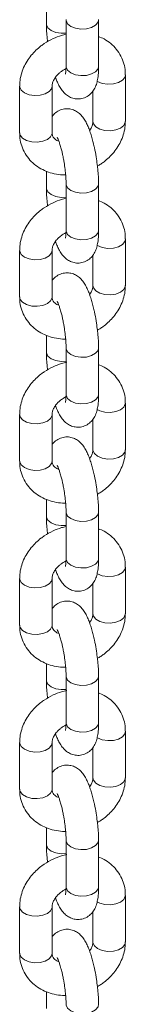
# Model space of a CAD drawing. Units: millimetres. Extents: x -10260 to 7788, y -5980 to 2661.
# Drawn here: x 2976 to 2995, y -4063 to -3882 of the extents above; entities that cross this region are included whole.
import ezdxf

# ---------------------------------------------------------------- set-up
doc = ezdxf.new("R2010")
doc.units = ezdxf.units.MM

msp = doc.modelspace()

# ---------------------------------------------------------------- linework, layer by layer
at = {"color": 7, "linetype": 'Continuous', "lineweight": 15}
for p, q in [((2980.8, -3879.31), (2980.8, -3882.4)), ((2984.42, -3881.63), (2984.42, -3890.21)), ((2990.42, -3890.21), (2990.42, -3881.63)), ((2995.37, -3900.36), (2995.37, -3891.79)), ((2975.85, -3893.88), (2975.85, -3902.45)), ((2981.85, -3902.45), (2981.85, -3893.88)), ((2989.37, -3894.77), (2989.37, -3900.36)), ((2980.8, -3909.52), (2980.8, -3912.61)), ((2984.42, -3911.84), (2984.42, -3920.42)), ((2990.42, -3920.42), (2990.42, -3911.84)), ((2995.37, -3930.58), (2995.37, -3922)), ((2975.85, -3924.09), (2975.85, -3932.67)), ((2981.85, -3932.67), (2981.85, -3924.09)), ((2989.37, -3924.98), (2989.37, -3930.58)), ((2980.8, -3939.74), (2980.8, -3942.82)), ((2984.42, -3942.06), (2984.42, -3950.63)), ((2990.42, -3950.63), (2990.42, -3942.06)), ((2995.37, -3960.79), (2995.37, -3952.21)), ((2975.85, -3954.31), (2975.85, -3962.88)), ((2981.85, -3962.88), (2981.85, -3954.31)), ((2989.37, -3955.19), (2989.37, -3960.79)), ((2980.8, -3969.95), (2980.8, -3973.04)), ((2984.42, -3972.27), (2984.42, -3980.84)), ((2990.42, -3980.84), (2990.42, -3972.27)), ((2995.37, -3991), (2995.37, -3982.43)), ((2975.85, -3984.52), (2975.85, -3993.09)), ((2981.85, -3993.09), (2981.85, -3984.52)), ((2989.37, -3985.41), (2989.37, -3991)), ((2980.8, -4000.16), (2980.8, -4003.25)), ((2984.42, -4002.48), (2984.42, -4011.05)), ((2990.42, -4011.05), (2990.42, -4002.48)), ((2995.37, -4021.21), (2995.37, -4012.64)), ((2975.85, -4014.73), (2975.85, -4023.3)), ((2981.85, -4023.3), (2981.85, -4014.73)), ((2989.37, -4015.62), (2989.37, -4021.21)), ((2980.8, -4030.37), (2980.8, -4033.46)), ((2984.42, -4032.69), (2984.42, -4041.27)), ((2990.42, -4041.27), (2990.42, -4032.69)), ((2995.37, -4051.42), (2995.37, -4042.85)), ((2975.85, -4044.94), (2975.85, -4053.51)), ((2981.85, -4053.51), (2981.85, -4044.94)), ((2989.37, -4045.83), (2989.37, -4051.42)), ((2980.8, -4060.58), (2980.8, -4063.67))]:
    msp.add_line(p, q, dxfattribs=at)
at = {"color": 8, "linetype": 'Continuous', "lineweight": 15}
for p, q in [((2975.95, -3902.9), (2975.85, -3902.45)), ((2975.95, -3933.12), (2975.85, -3932.67)), ((2975.95, -3993.54), (2975.85, -3993.09)), ((2975.95, -4023.75), (2975.85, -4023.3))]:
    msp.add_line(p, q, dxfattribs=at)
at = {"color": 8, "linetype": 'Continuous', "lineweight": 15, "flags": 128}
for points in [[(2984.42, -3884.09), (2983.54, -3884.12), (2982.53, -3883.97), (2981.68, -3883.62), (2981.08, -3883.13), (2980.81, -3882.55), (2980.8, -3882.41)], [(2990.42, -3881.62), (2990.32, -3882.08), (2989.88, -3882.63), (2989.14, -3883.05), (2988.2, -3883.31), (2987.16, -3883.36), (2986.15, -3883.2), (2985.3, -3882.86), (2984.7, -3882.36), (2984.43, -3881.78), (2984.42, -3881.62)], [(2988.2, -3891.88), (2987.16, -3891.93), (2986.15, -3891.78), (2985.3, -3891.43), (2984.7, -3890.94), (2984.43, -3890.36), (2984.42, -3890.21)], [(2990.42, -3890.21), (2990.32, -3890.65), (2989.88, -3891.2), (2989.14, -3891.62), (2988.2, -3891.88)], [(2995.37, -3891.79), (2995.27, -3892.24), (2994.83, -3892.78), (2994.09, -3893.21), (2993.15, -3893.46), (2992.11, -3893.51), (2991.1, -3893.36), (2990.25, -3893.01), (2990.12, -3892.94)], [(2979.62, -3895.55), (2978.59, -3895.61), (2977.58, -3895.45), (2976.73, -3895.11), (2976.13, -3894.61), (2975.86, -3894.03), (2975.85, -3893.88)], [(2981.85, -3893.87), (2981.75, -3894.33), (2981.31, -3894.87), (2980.57, -3895.3), (2979.62, -3895.55)], [(2995.37, -3900.36), (2995.36, -3900.51), (2995.09, -3901.1), (2994.49, -3901.59), (2993.64, -3901.93), (2992.63, -3902.09), (2991.59, -3902.04), (2990.65, -3901.78), (2989.91, -3901.36), (2989.47, -3900.81), (2989.37, -3900.36)], [(2981.85, -3902.45), (2981.84, -3902.61), (2981.57, -3903.19), (2980.97, -3903.68), (2980.12, -3904.02), (2979.11, -3904.18), (2978.07, -3904.13), (2977.13, -3903.87), (2976.39, -3903.45), (2975.95, -3902.9)], [(2984.42, -3911.83), (2984.43, -3912), (2984.7, -3912.58), (2985.3, -3913.07), (2986.15, -3913.41), (2987.16, -3913.57), (2988.2, -3913.52)], [(2988.2, -3913.52), (2989.14, -3913.26), (2989.88, -3912.84), (2990.32, -3912.29), (2990.42, -3911.83)], [(2980.8, -3912.62), (2980.81, -3912.76), (2981.08, -3913.34), (2981.68, -3913.84), (2982.53, -3914.18), (2983.54, -3914.34), (2984.42, -3914.31)], [(2984.42, -3920.42), (2984.43, -3920.57), (2984.7, -3921.15), (2985.3, -3921.64), (2986.15, -3921.99), (2987.16, -3922.14), (2988.2, -3922.09), (2989.14, -3921.84), (2989.88, -3921.41), (2990.32, -3920.87), (2990.42, -3920.42)], [(2995.37, -3922), (2995.27, -3922.45), (2994.83, -3922.99), (2994.09, -3923.42), (2993.15, -3923.67), (2992.11, -3923.73), (2991.1, -3923.57), (2990.25, -3923.23), (2990.12, -3923.15)], [(2979.62, -3925.77), (2978.59, -3925.82), (2977.58, -3925.66), (2976.73, -3925.32), (2976.13, -3924.83), (2975.86, -3924.24), (2975.85, -3924.09)], [(2981.85, -3924.08), (2981.75, -3924.54), (2981.31, -3925.09), (2980.57, -3925.51), (2979.62, -3925.77)], [(2995.37, -3930.58), (2995.36, -3930.73), (2995.09, -3931.31), (2994.49, -3931.8), (2993.64, -3932.14), (2992.63, -3932.3), (2991.59, -3932.25), (2990.65, -3931.99), (2989.91, -3931.57), (2989.47, -3931.02), (2989.37, -3930.58)], [(2981.85, -3932.67), (2981.84, -3932.82), (2981.57, -3933.4), (2980.97, -3933.89), (2980.12, -3934.24), (2979.11, -3934.39), (2978.07, -3934.34), (2977.13, -3934.09), (2976.39, -3933.66), (2975.95, -3933.12)], [(2984.42, -3942.05), (2984.43, -3942.21), (2984.7, -3942.79), (2985.3, -3943.28), (2986.15, -3943.63), (2987.16, -3943.78), (2988.2, -3943.73)], [(2988.2, -3943.73), (2989.14, -3943.48), (2989.88, -3943.05), (2990.32, -3942.5), (2990.42, -3942.04)], [(2980.8, -3942.84), (2980.81, -3942.97), (2981.08, -3943.56), (2981.68, -3944.05), (2982.53, -3944.39), (2983.54, -3944.55), (2984.42, -3944.52)], [(2984.42, -3950.63), (2984.43, -3950.78), (2984.7, -3951.36), (2985.3, -3951.85), (2986.15, -3952.2), (2987.16, -3952.36), (2988.2, -3952.3), (2989.14, -3952.05), (2989.88, -3951.62), (2990.32, -3951.08), (2990.42, -3950.63)], [(2990.15, -3953.38), (2990.65, -3953.63), (2991.59, -3953.89), (2992.63, -3953.94), (2993.64, -3953.78), (2994.49, -3953.44), (2995.09, -3952.95), (2995.36, -3952.36), (2995.37, -3952.21)], [(2975.85, -3954.31), (2975.95, -3954.75), (2976.39, -3955.3), (2977.13, -3955.72), (2978.07, -3955.98), (2979.11, -3956.03), (2980.12, -3955.87), (2980.97, -3955.53), (2981.57, -3955.04), (2981.84, -3954.46), (2981.85, -3954.3)], [(2989.37, -3960.79), (2989.38, -3960.94), (2989.65, -3961.52), (2990.25, -3962.01), (2991.1, -3962.36), (2992.11, -3962.51), (2993.15, -3962.46), (2994.09, -3962.21), (2994.83, -3961.78), (2995.27, -3961.24), (2995.37, -3960.79)], [(2975.85, -3962.88), (2975.86, -3963.03), (2976.13, -3963.61), (2976.73, -3964.1), (2977.58, -3964.45), (2978.59, -3964.6), (2979.62, -3964.55)], [(2979.62, -3964.55), (2980.57, -3964.3), (2981.31, -3963.87), (2981.75, -3963.33), (2981.85, -3962.88)], [(2984.42, -3974.73), (2983.54, -3974.76), (2982.53, -3974.61), (2981.68, -3974.26), (2981.08, -3973.77), (2980.81, -3973.19), (2980.8, -3973.05)], [(2990.42, -3972.26), (2990.32, -3972.72), (2989.88, -3973.26), (2989.14, -3973.69), (2988.2, -3973.94), (2987.16, -3973.99), (2986.15, -3973.84), (2985.3, -3973.49), (2984.7, -3973), (2984.43, -3972.42), (2984.42, -3972.26)], [(2988.2, -3982.52), (2987.16, -3982.57), (2986.15, -3982.41), (2985.3, -3982.07), (2984.7, -3981.57), (2984.43, -3980.99), (2984.42, -3980.84)], [(2990.42, -3980.84), (2990.32, -3981.29), (2989.88, -3981.84), (2989.14, -3982.26), (2988.2, -3982.52)], [(2995.37, -3982.43), (2995.27, -3982.87), (2994.83, -3983.42), (2994.09, -3983.84), (2993.15, -3984.1), (2992.11, -3984.15), (2991.1, -3984), (2990.25, -3983.65), (2990.12, -3983.57)], [(2979.62, -3986.19), (2978.59, -3986.24), (2977.58, -3986.09), (2976.73, -3985.74), (2976.13, -3985.25), (2975.86, -3984.67), (2975.85, -3984.52)], [(2981.85, -3984.5), (2981.75, -3984.97), (2981.31, -3985.51), (2980.57, -3985.94), (2979.62, -3986.19)], [(2995.37, -3991), (2995.36, -3991.15), (2995.09, -3991.73), (2994.49, -3992.22), (2993.64, -3992.57), (2992.63, -3992.72), (2991.59, -3992.67), (2990.65, -3992.42), (2989.91, -3991.99), (2989.47, -3991.45), (2989.37, -3991)], [(2981.85, -3993.09), (2981.84, -3993.24), (2981.57, -3993.82), (2980.97, -3994.32), (2980.12, -3994.66), (2979.11, -3994.82), (2978.07, -3994.76), (2977.13, -3994.51), (2976.39, -3994.08), (2975.95, -3993.54)], [(2984.42, -4002.47), (2984.43, -4002.63), (2984.7, -4003.21), (2985.3, -4003.71), (2986.15, -4004.05), (2987.16, -4004.21), (2988.2, -4004.15)], [(2988.2, -4004.15), (2989.14, -4003.9), (2989.88, -4003.47), (2990.32, -4002.93), (2990.42, -4002.47)], [(2980.8, -4003.26), (2980.81, -4003.4), (2981.08, -4003.98), (2981.68, -4004.47), (2982.53, -4004.82), (2983.54, -4004.97), (2984.42, -4004.94)], [(2984.42, -4011.05), (2984.43, -4011.21), (2984.7, -4011.79), (2985.3, -4012.28), (2986.15, -4012.62), (2987.16, -4012.78), (2988.2, -4012.73), (2989.14, -4012.47), (2989.88, -4012.05), (2990.32, -4011.5), (2990.42, -4011.05)], [(2995.37, -4012.64), (2995.27, -4013.09), (2994.83, -4013.63), (2994.09, -4014.06), (2993.15, -4014.31), (2992.11, -4014.36), (2991.1, -4014.21), (2990.25, -4013.86), (2990.12, -4013.78)], [(2979.62, -4016.4), (2978.59, -4016.45), (2977.58, -4016.3), (2976.73, -4015.95), (2976.13, -4015.46), (2975.86, -4014.88), (2975.85, -4014.73)], [(2981.85, -4014.72), (2981.75, -4015.18), (2981.31, -4015.72), (2980.57, -4016.15), (2979.62, -4016.4)], [(2995.37, -4021.21), (2995.36, -4021.36), (2995.09, -4021.94), (2994.49, -4022.44), (2993.64, -4022.78), (2992.63, -4022.94), (2991.59, -4022.88), (2990.65, -4022.63), (2989.91, -4022.2), (2989.47, -4021.66), (2989.37, -4021.21)], [(2981.85, -4023.3), (2981.84, -4023.45), (2981.57, -4024.03), (2980.97, -4024.53), (2980.12, -4024.87), (2979.11, -4025.03), (2978.07, -4024.98), (2977.13, -4024.72), (2976.39, -4024.3), (2975.95, -4023.75)], [(2984.42, -4032.68), (2984.43, -4032.84), (2984.7, -4033.42), (2985.3, -4033.92), (2986.15, -4034.26), (2987.16, -4034.42), (2988.2, -4034.37)], [(2988.2, -4034.37), (2989.14, -4034.11), (2989.88, -4033.69), (2990.32, -4033.14), (2990.42, -4032.68)], [(2980.8, -4033.47), (2980.81, -4033.61), (2981.08, -4034.19), (2981.68, -4034.68), (2982.53, -4035.03), (2983.54, -4035.18), (2984.42, -4035.15)], [(2984.42, -4041.27), (2984.43, -4041.42), (2984.7, -4042), (2985.3, -4042.49), (2986.15, -4042.84), (2987.16, -4042.99), (2988.2, -4042.94), (2989.14, -4042.68), (2989.88, -4042.26), (2990.32, -4041.71), (2990.42, -4041.27)], [(2990.15, -4044.02), (2990.65, -4044.27), (2991.59, -4044.52), (2992.63, -4044.57), (2993.64, -4044.42), (2994.49, -4044.07), (2995.09, -4043.58), (2995.36, -4043), (2995.37, -4042.85)], [(2975.85, -4044.94), (2975.95, -4045.39), (2976.39, -4045.93), (2977.13, -4046.36), (2978.07, -4046.61), (2979.11, -4046.67), (2980.12, -4046.51), (2980.97, -4046.17), (2981.57, -4045.67), (2981.84, -4045.09), (2981.85, -4044.93)], [(2989.37, -4051.42), (2989.38, -4051.57), (2989.65, -4052.16), (2990.25, -4052.65), (2991.1, -4052.99), (2992.11, -4053.15), (2993.15, -4053.1), (2994.09, -4052.84), (2994.83, -4052.42), (2995.27, -4051.87), (2995.37, -4051.42)], [(2975.85, -4053.51), (2975.86, -4053.67), (2976.13, -4054.25), (2976.73, -4054.74), (2977.58, -4055.08), (2978.59, -4055.24), (2979.62, -4055.19)], [(2979.62, -4055.19), (2980.57, -4054.93), (2981.31, -4054.51), (2981.75, -4053.96), (2981.85, -4053.51)], [(2990.42, -4062.89), (2990.32, -4063.35), (2989.88, -4063.9), (2989.14, -4064.32), (2988.2, -4064.58), (2987.16, -4064.63), (2986.15, -4064.47), (2985.3, -4064.13), (2984.7, -4063.64), (2984.43, -4063.06), (2984.42, -4062.89)]]:
    msp.add_lwpolyline(points, dxfattribs=at)
at = {"color": 7, "linetype": 'Continuous', "lineweight": 15}
for points, knots in [([(2980.81, -3882.41), (2980.8, -3882.52), (2980.79, -3882.97), (2980.83, -3883.74), (2980.9, -3884.71), (2980.96, -3885.33), (2981, -3885.66), (2981.01, -3885.68)], [0, 0, 0, 0, 0.114315, 0.455311, 0.713974, 0.985456, 1, 1, 1, 1]), ([(2984.42, -3884.3), (2984.14, -3884.36), (2983.32, -3884.56), (2982.54, -3884.89), (2982.02, -3885.11)], [0, 0, 0, 0, 0.342254, 1, 1, 1, 1]), ([(2982.02, -3885.11), (2981.46, -3885.4), (2980.68, -3885.8), (2979.65, -3886.56), (2978.83, -3887.26), (2977.96, -3888.19), (2977.19, -3889.26), (2976.55, -3890.46), (2976.1, -3891.76), (2975.86, -3892.92), (2975.87, -3893.63), (2975.88, -3893.88)], [0, 0, 0, 0, 0.160341, 0.224072, 0.32968, 0.438795, 0.555418, 0.676776, 0.801855, 0.92997, 1, 1, 1, 1]), ([(2995.34, -3891.79), (2995.35, -3891.57), (2995.37, -3890.87), (2995.12, -3889.7), (2994.58, -3888.31), (2993.76, -3887.05), (2992.7, -3885.99), (2991.58, -3885.2), (2990.77, -3884.86), (2990.42, -3884.72)], [0, 0, 0, 0, 0.071336, 0.228414, 0.390525, 0.559723, 0.719148, 0.879825, 1, 1, 1, 1]), ([(2981.86, -3893.87), (2981.86, -3893.8), (2981.85, -3893.59), (2981.97, -3893.12), (2982.26, -3892.5), (2982.68, -3891.92), (2983.17, -3891.43), (2983.76, -3890.96), (2984.25, -3890.71), (2984.55, -3890.55)], [0, 0, 0, 0, 0.0798026, 0.2549928, 0.4193661, 0.5837042, 0.7033933, 0.8184239, 1, 1, 1, 1]), ([(2982.47, -3892.25), (2982.55, -3892.48), (2982.75, -3893.01), (2983.11, -3893.75), (2983.56, -3894.51), (2984.12, -3895.18), (2984.82, -3895.74), (2985.66, -3896.12), (2986.61, -3896.27), (2987.63, -3896.13), (2988.55, -3895.68), (2989.27, -3895), (2989.79, -3894.18), (2990.1, -3893.32), (2990.31, -3892.32), (2990.41, -3891.3), (2990.41, -3890.51), (2990.41, -3890.19)], [0, 0, 0, 0, 0.052468, 0.120489, 0.192542, 0.264045, 0.322842, 0.380077, 0.439255, 0.500859, 0.565661, 0.626742, 0.691106, 0.768997, 0.841371, 0.938261, 1, 1, 1, 1]), ([(2984.42, -3890.2), (2984.42, -3890.33), (2984.42, -3890.69), (2984.39, -3891.13), (2984.35, -3891.49), (2984.31, -3891.67), (2984.31, -3891.66), (2984.31, -3891.65)], [0, 0, 0, 0, 0.169437, 0.434315, 0.681889, 0.907467, 1, 1, 1, 1]), ([(2990.04, -3907.26), (2989.95, -3906.71), (2989.82, -3905.95), (2989.59, -3904.88), (2989.38, -3904.01), (2989.11, -3903.06), (2988.82, -3902.15), (2988.49, -3901.29), (2988.11, -3900.49), (2987.66, -3899.74), (2987.1, -3899.06), (2986.39, -3898.5), (2985.56, -3898.12), (2984.61, -3897.97), (2983.59, -3898.12), (2982.68, -3898.57), (2982.09, -3899.08), (2981.9, -3899.4), (2981.85, -3899.47)], [0, 0, 0, 0, 0.095553, 0.133392, 0.195403, 0.257969, 0.32375, 0.391285, 0.461046, 0.534946, 0.608281, 0.668586, 0.727288, 0.787987, 0.85117, 0.917629, 0.980281, 1, 1, 1, 1]), ([(2989.35, -3900.38), (2989.36, -3900.44), (2989.37, -3900.65), (2989.25, -3901.13), (2989.04, -3901.63), (2988.81, -3901.92), (2988.75, -3902)], [0, 0, 0, 0, 0.164502, 0.526639, 0.866496, 1, 1, 1, 1]), ([(2990.21, -3908.56), (2990.42, -3908.45), (2990.85, -3908.22), (2991.57, -3907.68), (2992.39, -3906.98), (2993.26, -3906.05), (2994.02, -3904.98), (2994.66, -3903.79), (2995.12, -3902.49), (2995.36, -3901.33), (2995.34, -3900.62), (2995.34, -3900.37)], [0, 0, 0, 0, 0.067577, 0.138348, 0.255622, 0.376802, 0.506301, 0.641066, 0.779964, 0.922244, 1, 1, 1, 1]), ([(2975.88, -3902.45), (2975.87, -3902.67), (2975.85, -3903.37), (2976.1, -3904.55), (2976.63, -3905.94), (2977.46, -3907.19), (2978.52, -3908.26), (2979.75, -3909.1), (2981.13, -3909.72), (2982.6, -3910.09), (2983.69, -3910.24), (2984.27, -3910.21), (2984.35, -3910.21)], [0, 0, 0, 0, 0.051685, 0.165501, 0.282948, 0.405539, 0.521054, 0.63747, 0.754442, 0.870787, 0.983917, 1, 1, 1, 1]), ([(2983.09, -3903.99), (2982.97, -3903.95), (2982.65, -3903.83), (2982.3, -3903.56), (2982.01, -3903.2), (2981.86, -3902.87), (2981.86, -3902.54), (2981.86, -3902.44)], [0, 0, 0, 0, 0.129158, 0.330738, 0.563059, 0.865249, 1, 1, 1, 1]), ([(2982.76, -3903.24), (2982.76, -3903.23), (2982.75, -3903.22), (2982.86, -3903.42), (2983.03, -3903.8), (2983.25, -3904.41), (2983.47, -3905.14), (2983.67, -3905.92), (2983.84, -3906.7), (2983.99, -3907.44), (2984.07, -3907.95), (2984.11, -3908.17)], [0, 0, 0, 0, 0.044773, 0.155853, 0.27739, 0.404176, 0.55711, 0.67826, 0.782075, 0.906765, 1, 1, 1, 1]), ([(2984.11, -3908.17), (2984.17, -3908.63), (2984.26, -3909.26), (2984.35, -3910.16), (2984.4, -3910.85), (2984.42, -3911.46), (2984.42, -3911.75), (2984.42, -3911.83)], [0, 0, 0, 0, 0.343673, 0.479705, 0.699349, 0.91597, 1, 1, 1, 1]), ([(2990.41, -3911.83), (2990.42, -3911.72), (2990.43, -3911.28), (2990.39, -3910.5), (2990.32, -3909.54), (2990.21, -3908.48), (2990.1, -3907.71), (2990.04, -3907.26)], [0, 0, 0, 0, 0.083133, 0.331067, 0.519118, 0.716472, 1, 1, 1, 1]), ([(2980.81, -3912.62), (2980.8, -3912.74), (2980.79, -3913.18), (2980.83, -3913.95), (2980.9, -3914.92), (2980.96, -3915.54), (2981, -3915.88), (2981.01, -3915.89)], [0, 0, 0, 0, 0.114251, 0.455293, 0.713964, 0.985456, 1, 1, 1, 1]), ([(2982.02, -3915.32), (2981.46, -3915.61), (2980.68, -3916.01), (2979.65, -3916.77), (2978.83, -3917.47), (2977.96, -3918.41), (2977.19, -3919.47), (2976.55, -3920.67), (2976.1, -3921.97), (2975.86, -3923.13), (2975.87, -3923.84), (2975.88, -3924.09)], [0, 0, 0, 0, 0.160344, 0.224069, 0.329676, 0.438797, 0.555412, 0.676769, 0.801847, 0.92997, 1, 1, 1, 1]), ([(2984.42, -3914.51), (2984.14, -3914.58), (2983.32, -3914.77), (2982.54, -3915.1), (2982.02, -3915.32)], [0, 0, 0, 0, 0.342254, 1, 1, 1, 1]), ([(2995.34, -3922), (2995.35, -3921.78), (2995.37, -3921.08), (2995.12, -3919.91), (2994.58, -3918.52), (2993.76, -3917.26), (2992.7, -3916.2), (2991.58, -3915.41), (2990.77, -3915.07), (2990.42, -3914.93)], [0, 0, 0, 0, 0.071325, 0.228416, 0.390517, 0.559716, 0.719152, 0.87983, 1, 1, 1, 1]), ([(2981.86, -3924.08), (2981.86, -3924.02), (2981.85, -3923.8), (2981.97, -3923.33), (2982.26, -3922.71), (2982.68, -3922.13), (2983.17, -3921.65), (2983.76, -3921.18), (2984.25, -3920.92), (2984.55, -3920.76)], [0, 0, 0, 0, 0.07982, 0.254988, 0.419359, 0.583713, 0.703384, 0.818427, 1, 1, 1, 1]), ([(2982.47, -3922.46), (2982.55, -3922.69), (2982.75, -3923.22), (2983.11, -3923.97), (2983.56, -3924.72), (2984.12, -3925.39), (2984.82, -3925.96), (2985.66, -3926.34), (2986.61, -3926.49), (2987.63, -3926.34), (2988.55, -3925.89), (2989.27, -3925.21), (2989.79, -3924.39), (2990.1, -3923.53), (2990.31, -3922.53), (2990.41, -3921.52), (2990.41, -3920.72), (2990.41, -3920.41)], [0, 0, 0, 0, 0.052469, 0.120488, 0.19254, 0.264043, 0.322839, 0.380073, 0.439251, 0.500856, 0.565653, 0.626734, 0.691102, 0.768987, 0.841359, 0.938255, 1, 1, 1, 1]), ([(2984.42, -3920.41), (2984.42, -3920.55), (2984.42, -3920.9), (2984.39, -3921.34), (2984.35, -3921.7), (2984.31, -3921.88), (2984.31, -3921.87), (2984.31, -3921.86)], [0, 0, 0, 0, 0.169342, 0.434248, 0.681848, 0.907479, 1, 1, 1, 1]), ([(2990.04, -3937.47), (2989.95, -3936.92), (2989.82, -3936.16), (2989.59, -3935.09), (2989.38, -3934.23), (2989.11, -3933.27), (2988.82, -3932.36), (2988.49, -3931.5), (2988.11, -3930.7), (2987.66, -3929.95), (2987.1, -3929.27), (2986.39, -3928.71), (2985.56, -3928.33), (2984.61, -3928.18), (2983.59, -3928.33), (2982.68, -3928.78), (2982.09, -3929.29), (2981.9, -3929.61), (2981.85, -3929.69)], [0, 0, 0, 0, 0.095552, 0.133391, 0.195406, 0.257971, 0.323752, 0.391285, 0.461046, 0.534946, 0.60828, 0.668585, 0.727287, 0.787985, 0.851166, 0.917629, 0.980275, 1, 1, 1, 1]), ([(2989.35, -3930.59), (2989.36, -3930.65), (2989.37, -3930.86), (2989.25, -3931.34), (2989.04, -3931.84), (2988.81, -3932.13), (2988.75, -3932.21)], [0, 0, 0, 0, 0.164495, 0.52666, 0.866463, 1, 1, 1, 1]), ([(2990.21, -3938.78), (2990.42, -3938.66), (2990.85, -3938.44), (2991.57, -3937.9), (2992.39, -3937.2), (2993.26, -3936.26), (2994.02, -3935.2), (2994.66, -3934), (2995.12, -3932.7), (2995.36, -3931.54), (2995.34, -3930.83), (2995.34, -3930.58)], [0, 0, 0, 0, 0.067582, 0.138354, 0.255628, 0.3768, 0.50631, 0.641075, 0.779963, 0.922244, 1, 1, 1, 1]), ([(2975.88, -3932.66), (2975.87, -3932.88), (2975.85, -3933.59), (2976.1, -3934.76), (2976.63, -3936.15), (2977.46, -3937.4), (2978.52, -3938.47), (2979.75, -3939.31), (2981.13, -3939.94), (2982.6, -3940.3), (2983.69, -3940.45), (2984.27, -3940.42), (2984.35, -3940.42)], [0, 0, 0, 0, 0.051685, 0.165493, 0.282948, 0.40554, 0.521056, 0.637472, 0.754445, 0.870786, 0.983917, 1, 1, 1, 1]), ([(2983.09, -3934.21), (2982.97, -3934.16), (2982.65, -3934.04), (2982.3, -3933.77), (2982.01, -3933.41), (2981.86, -3933.08), (2981.86, -3932.75), (2981.86, -3932.65)], [0, 0, 0, 0, 0.12916, 0.330726, 0.563052, 0.865269, 1, 1, 1, 1]), ([(2982.76, -3933.45), (2982.76, -3933.45), (2982.75, -3933.43), (2982.86, -3933.63), (2983.03, -3934.01), (2983.25, -3934.62), (2983.47, -3935.35), (2983.67, -3936.13), (2983.84, -3936.91), (2983.99, -3937.65), (2984.07, -3938.17), (2984.11, -3938.39)], [0, 0, 0, 0, 0.044764, 0.155845, 0.277385, 0.404172, 0.557104, 0.678255, 0.782072, 0.906764, 1, 1, 1, 1]), ([(2984.11, -3938.39), (2984.17, -3938.84), (2984.26, -3939.47), (2984.35, -3940.37), (2984.4, -3941.07), (2984.42, -3941.67), (2984.42, -3941.96), (2984.42, -3942.05)], [0, 0, 0, 0, 0.34369, 0.479719, 0.699357, 0.915972, 1, 1, 1, 1]), ([(2990.41, -3942.04), (2990.42, -3941.93), (2990.43, -3941.49), (2990.39, -3940.71), (2990.32, -3939.75), (2990.21, -3938.69), (2990.1, -3937.92), (2990.04, -3937.47)], [0, 0, 0, 0, 0.083135, 0.33105, 0.519106, 0.716486, 1, 1, 1, 1]), ([(2980.81, -3942.84), (2980.8, -3942.95), (2980.79, -3943.39), (2980.83, -3944.17), (2980.9, -3945.13), (2980.96, -3945.75), (2981, -3946.09), (2981.01, -3946.1)], [0, 0, 0, 0, 0.114285, 0.455293, 0.713964, 0.985456, 1, 1, 1, 1]), ([(2982.02, -3945.53), (2981.46, -3945.82), (2980.68, -3946.22), (2979.65, -3946.98), (2978.83, -3947.68), (2977.96, -3948.62), (2977.19, -3949.68), (2976.55, -3950.88), (2976.1, -3952.18), (2975.86, -3953.34), (2975.87, -3954.05), (2975.88, -3954.3)], [0, 0, 0, 0, 0.160324, 0.224048, 0.329645, 0.438749, 0.55536, 0.676705, 0.801771, 0.929873, 1, 1, 1, 1]), ([(2984.56, -3944.69), (2984.23, -3944.76), (2983.37, -3944.96), (2982.54, -3945.31), (2982.02, -3945.53)], [0, 0, 0, 0, 0.377854, 1, 1, 1, 1]), ([(2995.34, -3952.21), (2995.35, -3952), (2995.37, -3951.29), (2995.12, -3950.12), (2994.58, -3948.73), (2993.76, -3947.47), (2992.7, -3946.41), (2991.58, -3945.62), (2990.77, -3945.29), (2990.42, -3945.14)], [0, 0, 0, 0, 0.071222, 0.22832, 0.390451, 0.559669, 0.719114, 0.87981, 1, 1, 1, 1]), ([(2981.86, -3954.29), (2981.86, -3954.23), (2981.85, -3954.01), (2981.97, -3953.54), (2982.26, -3952.92), (2982.68, -3952.34), (2983.17, -3951.86), (2983.76, -3951.39), (2984.25, -3951.13), (2984.55, -3950.97)], [0, 0, 0, 0, 0.078964, 0.254314, 0.418837, 0.583325, 0.703123, 0.818259, 1, 1, 1, 1]), ([(2982.47, -3952.67), (2982.55, -3952.9), (2982.75, -3953.43), (2983.11, -3954.18), (2983.56, -3954.93), (2984.12, -3955.61), (2984.82, -3956.17), (2985.66, -3956.55), (2986.61, -3956.7), (2987.63, -3956.55), (2988.55, -3956.1), (2989.27, -3955.42), (2989.79, -3954.6), (2990.1, -3953.75), (2990.31, -3952.74), (2990.41, -3951.73), (2990.41, -3950.93), (2990.41, -3950.62)], [0, 0, 0, 0, 0.0524671, 0.120487, 0.192539, 0.2640412, 0.3228376, 0.380072, 0.4392492, 0.5008528, 0.5656534, 0.6267337, 0.6910962, 0.7689867, 0.8413592, 0.9382482, 1, 1, 1, 1]), ([(2984.42, -3950.62), (2984.42, -3950.76), (2984.42, -3951.11), (2984.39, -3951.56), (2984.35, -3951.91), (2984.31, -3952.09), (2984.31, -3952.08), (2984.31, -3952.08)], [0, 0, 0, 0, 0.169343, 0.434251, 0.681853, 0.907457, 1, 1, 1, 1]), ([(2990.04, -3967.68), (2989.95, -3967.14), (2989.82, -3966.38), (2989.59, -3965.3), (2989.38, -3964.44), (2989.11, -3963.48), (2988.82, -3962.57), (2988.49, -3961.72), (2988.11, -3960.91), (2987.66, -3960.16), (2987.1, -3959.49), (2986.39, -3958.92), (2985.56, -3958.54), (2984.61, -3958.39), (2983.59, -3958.54), (2982.68, -3958.99), (2982.09, -3959.5), (2981.9, -3959.82), (2981.85, -3959.9)], [0, 0, 0, 0, 0.095553, 0.133392, 0.195403, 0.257969, 0.32375, 0.391285, 0.461046, 0.534946, 0.608281, 0.668586, 0.727288, 0.787987, 0.85117, 0.917629, 0.980281, 1, 1, 1, 1]), ([(2990.21, -3968.99), (2990.42, -3968.88), (2990.85, -3968.65), (2991.57, -3968.11), (2992.39, -3967.41), (2993.26, -3966.47), (2994.02, -3965.41), (2994.66, -3964.21), (2995.12, -3962.91), (2995.36, -3961.75), (2995.34, -3961.04), (2995.34, -3960.79)], [0, 0, 0, 0, 0.067572, 0.138339, 0.255604, 0.376776, 0.506266, 0.641021, 0.77991, 0.92218, 1, 1, 1, 1]), ([(2989.35, -3960.8), (2989.36, -3960.87), (2989.37, -3961.08), (2989.25, -3961.55), (2989.04, -3962.05), (2988.81, -3962.34), (2988.75, -3962.42)], [0, 0, 0, 0, 0.163449, 0.526042, 0.866327, 1, 1, 1, 1]), ([(2975.88, -3962.88), (2975.87, -3963.1), (2975.85, -3963.8), (2976.1, -3964.97), (2976.63, -3966.36), (2977.46, -3967.62), (2978.52, -3968.68), (2979.75, -3969.53), (2981.13, -3970.15), (2982.6, -3970.52), (2983.69, -3970.66), (2984.27, -3970.64), (2984.35, -3970.63)], [0, 0, 0, 0, 0.051635, 0.165457, 0.28291, 0.405508, 0.521029, 0.637451, 0.754429, 0.87078, 0.983917, 1, 1, 1, 1]), ([(2983.09, -3964.42), (2982.97, -3964.37), (2982.65, -3964.25), (2982.3, -3963.98), (2982.01, -3963.62), (2981.86, -3963.29), (2981.86, -3962.97), (2981.86, -3962.87)], [0, 0, 0, 0, 0.129065, 0.3305, 0.562654, 0.864627, 1, 1, 1, 1]), ([(2982.76, -3963.66), (2982.76, -3963.66), (2982.75, -3963.65), (2982.86, -3963.84), (2983.03, -3964.23), (2983.25, -3964.83), (2983.47, -3965.56), (2983.67, -3966.35), (2983.84, -3967.12), (2983.99, -3967.86), (2984.07, -3968.38), (2984.11, -3968.6)], [0, 0, 0, 0, 0.044773, 0.155853, 0.27739, 0.404176, 0.55711, 0.67826, 0.782075, 0.906765, 1, 1, 1, 1]), ([(2990.41, -3972.26), (2990.42, -3972.15), (2990.43, -3971.7), (2990.39, -3970.93), (2990.32, -3969.96), (2990.21, -3968.91), (2990.1, -3968.13), (2990.04, -3967.68)], [0, 0, 0, 0, 0.083133, 0.331067, 0.519118, 0.716472, 1, 1, 1, 1]), ([(2984.11, -3968.6), (2984.17, -3969.05), (2984.26, -3969.69), (2984.35, -3970.58), (2984.4, -3971.28), (2984.42, -3971.88), (2984.42, -3972.18), (2984.42, -3972.26)], [0, 0, 0, 0, 0.343746, 0.479807, 0.699497, 0.916163, 1, 1, 1, 1]), ([(2980.81, -3973.05), (2980.8, -3973.16), (2980.79, -3973.6), (2980.83, -3974.38), (2980.9, -3975.35), (2980.96, -3975.97), (2981, -3976.3), (2981.01, -3976.32)], [0, 0, 0, 0, 0.1143111, 0.4553295, 0.7139837, 0.9854568, 1, 1, 1, 1]), ([(2984.42, -3974.94), (2984.14, -3975), (2983.32, -3975.19), (2982.54, -3975.52), (2982.02, -3975.74)], [0, 0, 0, 0, 0.342254, 1, 1, 1, 1]), ([(2982.02, -3975.74), (2981.46, -3976.03), (2980.68, -3976.44), (2979.65, -3977.19), (2978.83, -3977.9), (2977.96, -3978.83), (2977.19, -3979.9), (2976.55, -3981.09), (2976.1, -3982.39), (2975.86, -3983.55), (2975.87, -3984.26), (2975.88, -3984.51)], [0, 0, 0, 0, 0.160344, 0.224069, 0.329676, 0.438797, 0.555412, 0.676769, 0.801847, 0.92997, 1, 1, 1, 1]), ([(2995.34, -3982.43), (2995.35, -3982.21), (2995.37, -3981.51), (2995.12, -3980.33), (2994.58, -3978.94), (2993.76, -3977.69), (2992.7, -3976.63), (2991.58, -3975.83), (2990.77, -3975.5), (2990.42, -3975.36)], [0, 0, 0, 0, 0.071325, 0.228416, 0.390517, 0.559716, 0.719152, 0.87983, 1, 1, 1, 1]), ([(2981.86, -3984.51), (2981.86, -3984.44), (2981.85, -3984.23), (2981.97, -3983.75), (2982.26, -3983.13), (2982.68, -3982.55), (2983.17, -3982.07), (2983.76, -3981.6), (2984.25, -3981.34), (2984.55, -3981.18)], [0, 0, 0, 0, 0.07982, 0.254988, 0.419359, 0.583713, 0.703384, 0.818427, 1, 1, 1, 1]), ([(2982.47, -3982.88), (2982.55, -3983.11), (2982.75, -3983.65), (2983.11, -3984.39), (2983.56, -3985.14), (2984.12, -3985.82), (2984.82, -3986.38), (2985.66, -3986.76), (2986.61, -3986.91), (2987.63, -3986.76), (2988.55, -3986.31), (2989.27, -3985.64), (2989.79, -3984.82), (2990.1, -3983.96), (2990.31, -3982.95), (2990.41, -3981.94), (2990.41, -3981.14), (2990.41, -3980.83)], [0, 0, 0, 0, 0.052469, 0.120489, 0.192542, 0.264044, 0.322841, 0.380076, 0.439253, 0.50086, 0.565657, 0.626738, 0.691107, 0.768992, 0.841365, 0.938261, 1, 1, 1, 1]), ([(2984.42, -3980.83), (2984.42, -3980.97), (2984.42, -3981.32), (2984.39, -3981.77), (2984.35, -3982.12), (2984.31, -3982.3), (2984.31, -3982.29), (2984.31, -3982.29)], [0, 0, 0, 0, 0.169436, 0.434312, 0.681884, 0.90749, 1, 1, 1, 1]), ([(2990.04, -3997.89), (2989.95, -3997.35), (2989.82, -3996.59), (2989.59, -3995.51), (2989.38, -3994.65), (2989.11, -3993.7), (2988.82, -3992.79), (2988.49, -3991.93), (2988.11, -3991.12), (2987.66, -3990.37), (2987.1, -3989.7), (2986.39, -3989.14), (2985.56, -3988.76), (2984.61, -3988.61), (2983.59, -3988.75), (2982.68, -3989.21), (2982.09, -3989.71), (2981.9, -3990.03), (2981.85, -3990.11)], [0, 0, 0, 0, 0.095552, 0.133391, 0.195406, 0.257971, 0.323752, 0.391285, 0.461046, 0.534946, 0.60828, 0.668585, 0.727287, 0.787985, 0.851166, 0.917629, 0.980275, 1, 1, 1, 1]), ([(2989.35, -3991.01), (2989.36, -3991.08), (2989.37, -3991.29), (2989.25, -3991.76), (2989.04, -3992.26), (2988.81, -3992.55), (2988.75, -3992.63)], [0, 0, 0, 0, 0.164495, 0.52666, 0.866463, 1, 1, 1, 1]), ([(2990.21, -3999.2), (2990.42, -3999.09), (2990.85, -3998.86), (2991.57, -3998.32), (2992.39, -3997.62), (2993.26, -3996.69), (2994.02, -3995.62), (2994.66, -3994.42), (2995.12, -3993.12), (2995.36, -3991.96), (2995.34, -3991.25), (2995.34, -3991)], [0, 0, 0, 0, 0.067582, 0.138354, 0.255628, 0.3768, 0.50631, 0.641075, 0.779963, 0.922244, 1, 1, 1, 1]), ([(2975.88, -3993.09), (2975.87, -3993.31), (2975.85, -3994.01), (2976.1, -3995.18), (2976.63, -3996.57), (2977.46, -3997.83), (2978.52, -3998.89), (2979.75, -3999.74), (2981.13, -4000.36), (2982.6, -4000.73), (2983.69, -4000.87), (2984.27, -4000.85), (2984.35, -4000.84)], [0, 0, 0, 0, 0.051685, 0.165493, 0.282948, 0.40554, 0.521056, 0.637472, 0.754445, 0.870786, 0.983917, 1, 1, 1, 1]), ([(2983.09, -3994.63), (2982.97, -3994.58), (2982.65, -3994.46), (2982.3, -3994.19), (2982.01, -3993.83), (2981.86, -3993.5), (2981.86, -3993.18), (2981.86, -3993.08)], [0, 0, 0, 0, 0.12916, 0.330726, 0.563052, 0.865269, 1, 1, 1, 1]), ([(2982.76, -3993.87), (2982.76, -3993.87), (2982.75, -3993.86), (2982.86, -3994.05), (2983.03, -3994.44), (2983.25, -3995.04), (2983.47, -3995.78), (2983.67, -3996.56), (2983.84, -3997.33), (2983.99, -3998.08), (2984.07, -3998.59), (2984.11, -3998.81)], [0, 0, 0, 0, 0.044764, 0.155845, 0.277385, 0.404172, 0.557104, 0.678255, 0.782072, 0.906764, 1, 1, 1, 1]), ([(2984.11, -3998.81), (2984.17, -3999.26), (2984.26, -3999.9), (2984.35, -4000.79), (2984.4, -4001.49), (2984.42, -4002.09), (2984.42, -4002.39), (2984.42, -4002.47)], [0, 0, 0, 0, 0.34369, 0.479719, 0.699357, 0.915972, 1, 1, 1, 1]), ([(2990.41, -4002.47), (2990.42, -4002.36), (2990.43, -4001.91), (2990.39, -4001.14), (2990.32, -4000.17), (2990.21, -3999.12), (2990.1, -3998.35), (2990.04, -3997.89)], [0, 0, 0, 0, 0.083135, 0.33105, 0.519106, 0.716486, 1, 1, 1, 1]), ([(2980.81, -4003.26), (2980.8, -4003.37), (2980.79, -4003.82), (2980.83, -4004.59), (2980.9, -4005.56), (2980.96, -4006.18), (2981, -4006.51), (2981.01, -4006.53)], [0, 0, 0, 0, 0.114285, 0.455293, 0.713964, 0.985456, 1, 1, 1, 1]), ([(2982.02, -4005.95), (2981.46, -4006.24), (2980.68, -4006.65), (2979.65, -4007.41), (2978.83, -4008.11), (2977.96, -4009.04), (2977.19, -4010.11), (2976.55, -4011.31), (2976.1, -4012.61), (2975.86, -4013.76), (2975.87, -4014.48), (2975.88, -4014.73)], [0, 0, 0, 0, 0.160341, 0.224072, 0.32968, 0.438795, 0.555418, 0.676776, 0.801855, 0.92997, 1, 1, 1, 1]), ([(2984.56, -4005.11), (2984.23, -4005.19), (2983.37, -4005.39), (2982.54, -4005.74), (2982.02, -4005.95)], [0, 0, 0, 0, 0.377854, 1, 1, 1, 1]), ([(2995.34, -4012.64), (2995.35, -4012.42), (2995.37, -4011.72), (2995.12, -4010.54), (2994.58, -4009.16), (2993.76, -4007.9), (2992.7, -4006.84), (2991.58, -4006.05), (2990.77, -4005.71), (2990.42, -4005.57)], [0, 0, 0, 0, 0.071336, 0.228414, 0.390525, 0.559723, 0.719148, 0.879825, 1, 1, 1, 1]), ([(2981.86, -4014.72), (2981.86, -4014.65), (2981.85, -4014.44), (2981.97, -4013.97), (2982.26, -4013.34), (2982.68, -4012.77), (2983.17, -4012.28), (2983.76, -4011.81), (2984.25, -4011.55), (2984.55, -4011.4)], [0, 0, 0, 0, 0.0798026, 0.2549928, 0.4193661, 0.5837042, 0.7033933, 0.8184239, 1, 1, 1, 1]), ([(2982.47, -4013.09), (2982.55, -4013.33), (2982.75, -4013.86), (2983.11, -4014.6), (2983.56, -4015.35), (2984.12, -4016.03), (2984.82, -4016.59), (2985.66, -4016.97), (2986.61, -4017.12), (2987.63, -4016.98), (2988.55, -4016.53), (2989.27, -4015.85), (2989.79, -4015.03), (2990.1, -4014.17), (2990.31, -4013.16), (2990.41, -4012.15), (2990.41, -4011.35), (2990.41, -4011.04)], [0, 0, 0, 0, 0.0524671, 0.120487, 0.192539, 0.2640412, 0.3228376, 0.380072, 0.4392492, 0.5008528, 0.5656534, 0.6267337, 0.6910962, 0.7689867, 0.8413592, 0.9382482, 1, 1, 1, 1]), ([(2984.42, -4011.04), (2984.42, -4011.18), (2984.42, -4011.54), (2984.39, -4011.98), (2984.35, -4012.33), (2984.31, -4012.52), (2984.31, -4012.5), (2984.31, -4012.5)], [0, 0, 0, 0, 0.169343, 0.434251, 0.681853, 0.907457, 1, 1, 1, 1]), ([(2990.04, -4028.1), (2989.95, -4027.56), (2989.82, -4026.8), (2989.59, -4025.73), (2989.38, -4024.86), (2989.11, -4023.91), (2988.82, -4023), (2988.49, -4022.14), (2988.11, -4021.34), (2987.66, -4020.59), (2987.1, -4019.91), (2986.39, -4019.35), (2985.56, -4018.97), (2984.61, -4018.82), (2983.59, -4018.96), (2982.68, -4019.42), (2982.09, -4019.93), (2981.9, -4020.25), (2981.85, -4020.32)], [0, 0, 0, 0, 0.095553, 0.133392, 0.195403, 0.257969, 0.32375, 0.391285, 0.461046, 0.534946, 0.608281, 0.668586, 0.727288, 0.787987, 0.85117, 0.917629, 0.980281, 1, 1, 1, 1]), ([(2989.35, -4021.22), (2989.36, -4021.29), (2989.37, -4021.5), (2989.25, -4021.97), (2989.04, -4022.47), (2988.81, -4022.76), (2988.75, -4022.85)], [0, 0, 0, 0, 0.164502, 0.526639, 0.866496, 1, 1, 1, 1]), ([(2990.21, -4029.41), (2990.42, -4029.3), (2990.85, -4029.07), (2991.57, -4028.53), (2992.39, -4027.83), (2993.26, -4026.9), (2994.02, -4025.83), (2994.66, -4024.63), (2995.12, -4023.33), (2995.36, -4022.18), (2995.34, -4021.46), (2995.34, -4021.21)], [0, 0, 0, 0, 0.067577, 0.138348, 0.255622, 0.376802, 0.506301, 0.641066, 0.779964, 0.922244, 1, 1, 1, 1]), ([(2975.88, -4023.3), (2975.87, -4023.52), (2975.85, -4024.22), (2976.1, -4025.4), (2976.63, -4026.79), (2977.46, -4028.04), (2978.52, -4029.11), (2979.75, -4029.95), (2981.13, -4030.57), (2982.6, -4030.94), (2983.69, -4031.09), (2984.27, -4031.06), (2984.35, -4031.06)], [0, 0, 0, 0, 0.051685, 0.165501, 0.282948, 0.405539, 0.521054, 0.63747, 0.754442, 0.870787, 0.983917, 1, 1, 1, 1]), ([(2983.09, -4024.84), (2982.97, -4024.79), (2982.65, -4024.67), (2982.3, -4024.4), (2982.01, -4024.05), (2981.86, -4023.72), (2981.86, -4023.39), (2981.86, -4023.29)], [0, 0, 0, 0, 0.129158, 0.330738, 0.563059, 0.865249, 1, 1, 1, 1]), ([(2982.76, -4024.09), (2982.76, -4024.08), (2982.75, -4024.07), (2982.86, -4024.27), (2983.03, -4024.65), (2983.25, -4025.25), (2983.47, -4025.99), (2983.67, -4026.77), (2983.84, -4027.54), (2983.99, -4028.29), (2984.07, -4028.8), (2984.11, -4029.02)], [0, 0, 0, 0, 0.044773, 0.155853, 0.27739, 0.404176, 0.55711, 0.67826, 0.782075, 0.906765, 1, 1, 1, 1]), ([(2984.11, -4029.02), (2984.17, -4029.48), (2984.26, -4030.11), (2984.35, -4031), (2984.4, -4031.7), (2984.42, -4032.31), (2984.42, -4032.6), (2984.42, -4032.68)], [0, 0, 0, 0, 0.343673, 0.479705, 0.699349, 0.91597, 1, 1, 1, 1]), ([(2990.41, -4032.68), (2990.42, -4032.57), (2990.43, -4032.13), (2990.39, -4031.35), (2990.32, -4030.38), (2990.21, -4029.33), (2990.1, -4028.56), (2990.04, -4028.1)], [0, 0, 0, 0, 0.083133, 0.331067, 0.519118, 0.716472, 1, 1, 1, 1]), ([(2980.81, -4033.47), (2980.8, -4033.58), (2980.79, -4034.03), (2980.83, -4034.8), (2980.9, -4035.77), (2980.96, -4036.39), (2981, -4036.72), (2981.01, -4036.74)], [0, 0, 0, 0, 0.114251, 0.455293, 0.713964, 0.985456, 1, 1, 1, 1]), ([(2982.02, -4036.17), (2981.46, -4036.46), (2980.68, -4036.86), (2979.65, -4037.62), (2978.83, -4038.32), (2977.96, -4039.25), (2977.19, -4040.32), (2976.55, -4041.52), (2976.1, -4042.82), (2975.86, -4043.98), (2975.87, -4044.69), (2975.88, -4044.94)], [0, 0, 0, 0, 0.160327, 0.224045, 0.329641, 0.438751, 0.555354, 0.676698, 0.801763, 0.929873, 1, 1, 1, 1]), ([(2984.56, -4035.32), (2984.23, -4035.4), (2983.37, -4035.6), (2982.54, -4035.95), (2982.02, -4036.17)], [0, 0, 0, 0, 0.377854, 1, 1, 1, 1]), ([(2995.34, -4042.85), (2995.35, -4042.63), (2995.37, -4041.93), (2995.12, -4040.76), (2994.58, -4039.37), (2993.76, -4038.11), (2992.7, -4037.05), (2991.58, -4036.26), (2990.77, -4035.92), (2990.42, -4035.78)], [0, 0, 0, 0, 0.071211, 0.228322, 0.390443, 0.559662, 0.719118, 0.879815, 1, 1, 1, 1]), ([(2981.86, -4044.93), (2981.86, -4044.86), (2981.85, -4044.65), (2981.97, -4044.18), (2982.26, -4043.56), (2982.68, -4042.98), (2983.17, -4042.49), (2983.76, -4042.02), (2984.25, -4041.77), (2984.55, -4041.61)], [0, 0, 0, 0, 0.078965, 0.254295, 0.418819, 0.583326, 0.703108, 0.818258, 1, 1, 1, 1]), ([(2982.47, -4043.31), (2982.55, -4043.54), (2982.75, -4044.07), (2983.11, -4044.81), (2983.56, -4045.57), (2984.12, -4046.24), (2984.82, -4046.8), (2985.66, -4047.18), (2986.61, -4047.33), (2987.63, -4047.19), (2988.55, -4046.74), (2989.27, -4046.06), (2989.79, -4045.24), (2990.1, -4044.38), (2990.31, -4043.38), (2990.41, -4042.36), (2990.41, -4041.57), (2990.41, -4041.25)], [0, 0, 0, 0, 0.052469, 0.120488, 0.19254, 0.264043, 0.322839, 0.380073, 0.439251, 0.500856, 0.565653, 0.626734, 0.691102, 0.768987, 0.841359, 0.938255, 1, 1, 1, 1]), ([(2984.42, -4041.26), (2984.42, -4041.39), (2984.42, -4041.75), (2984.39, -4042.19), (2984.35, -4042.55), (2984.31, -4042.73), (2984.31, -4042.72), (2984.31, -4042.71)], [0, 0, 0, 0, 0.169342, 0.434248, 0.681848, 0.907479, 1, 1, 1, 1]), ([(2990.04, -4058.32), (2989.95, -4057.77), (2989.82, -4057.01), (2989.59, -4055.94), (2989.38, -4055.07), (2989.11, -4054.12), (2988.82, -4053.21), (2988.49, -4052.35), (2988.11, -4051.55), (2987.66, -4050.8), (2987.1, -4050.12), (2986.39, -4049.56), (2985.56, -4049.18), (2984.61, -4049.03), (2983.59, -4049.18), (2982.68, -4049.63), (2982.09, -4050.14), (2981.9, -4050.46), (2981.85, -4050.53)], [0, 0, 0, 0, 0.095552, 0.133391, 0.195406, 0.257971, 0.323752, 0.391285, 0.461046, 0.534946, 0.60828, 0.668585, 0.727287, 0.787985, 0.851166, 0.917629, 0.980275, 1, 1, 1, 1]), ([(2990.21, -4059.62), (2990.42, -4059.51), (2990.85, -4059.28), (2991.57, -4058.74), (2992.39, -4058.04), (2993.26, -4057.11), (2994.02, -4056.04), (2994.66, -4054.85), (2995.12, -4053.55), (2995.36, -4052.39), (2995.34, -4051.68), (2995.34, -4051.42)], [0, 0, 0, 0, 0.067576, 0.138343, 0.255607, 0.37677, 0.506269, 0.641023, 0.7799, 0.922169, 1, 1, 1, 1]), ([(2989.35, -4051.44), (2989.36, -4051.5), (2989.37, -4051.71), (2989.25, -4052.19), (2989.04, -4052.69), (2988.81, -4052.98), (2988.75, -4053.06)], [0, 0, 0, 0, 0.16341, 0.526045, 0.866289, 1, 1, 1, 1]), ([(2975.88, -4053.51), (2975.87, -4053.73), (2975.85, -4054.43), (2976.1, -4055.61), (2976.63, -4057), (2977.46, -4058.25), (2978.52, -4059.32), (2979.75, -4060.16), (2981.13, -4060.79), (2982.6, -4061.15), (2983.69, -4061.3), (2984.27, -4061.27), (2984.35, -4061.27)], [0, 0, 0, 0, 0.051636, 0.165449, 0.282911, 0.405509, 0.521031, 0.637453, 0.754432, 0.870779, 0.983917, 1, 1, 1, 1]), ([(2983.09, -4055.05), (2982.97, -4055.01), (2982.65, -4054.89), (2982.3, -4054.62), (2982.01, -4054.26), (2981.86, -4053.93), (2981.86, -4053.6), (2981.86, -4053.5)], [0, 0, 0, 0, 0.129065, 0.330481, 0.562634, 0.864627, 1, 1, 1, 1]), ([(2982.76, -4054.3), (2982.76, -4054.29), (2982.75, -4054.28), (2982.86, -4054.48), (2983.03, -4054.86), (2983.25, -4055.47), (2983.47, -4056.2), (2983.67, -4056.98), (2983.84, -4057.76), (2983.99, -4058.5), (2984.07, -4059.01), (2984.11, -4059.23)], [0, 0, 0, 0, 0.044764, 0.155845, 0.277385, 0.404172, 0.557104, 0.678255, 0.782072, 0.906764, 1, 1, 1, 1]), ([(2990.41, -4062.89), (2990.42, -4062.78), (2990.43, -4062.34), (2990.39, -4061.56), (2990.32, -4060.6), (2990.21, -4059.54), (2990.1, -4058.77), (2990.04, -4058.32)], [0, 0, 0, 0, 0.083158, 0.331067, 0.519118, 0.716493, 1, 1, 1, 1]), ([(2984.11, -4059.23), (2984.17, -4059.69), (2984.26, -4060.32), (2984.35, -4061.22), (2984.4, -4061.91), (2984.42, -4062.52), (2984.42, -4062.81), (2984.42, -4062.89)], [0, 0, 0, 0, 0.343763, 0.47982, 0.699505, 0.916165, 1, 1, 1, 1])]:
    msp.add_open_spline(points, degree=3, knots=knots, dxfattribs=at)

doc.saveas('drawing.dxf')
